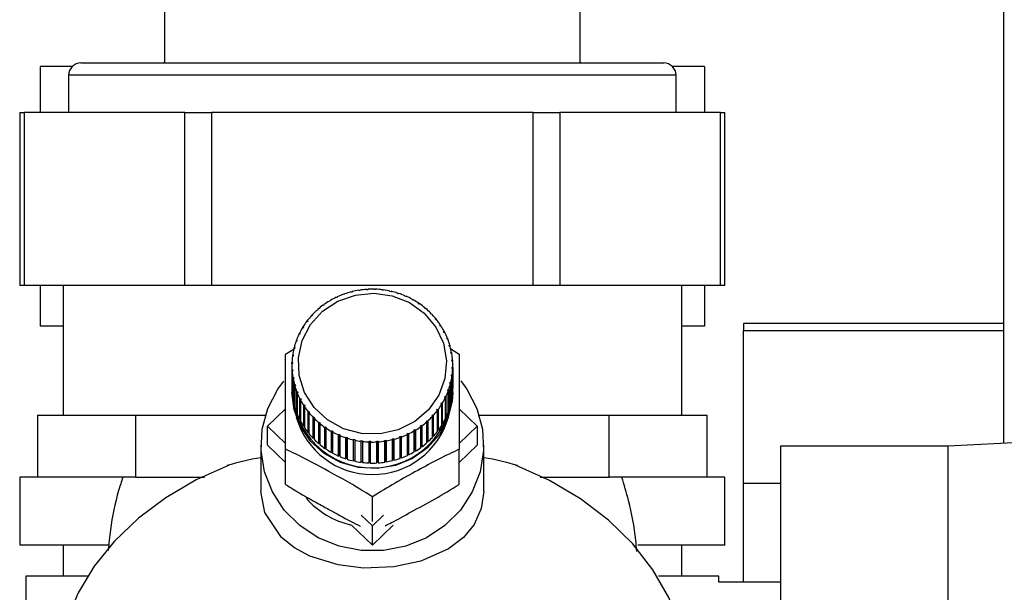
# Model space of a CAD drawing. Units: millimetres. Extents: x 0 to 420, y 0 to 297.
# Drawn here: x 239 to 246, y 156 to 161 of the extents above; entities that cross this region are included whole.
import ezdxf

# ---------------------------------------------------------------- set-up
doc = ezdxf.new("R2010")
doc.units = ezdxf.units.MM
doc.layers.add('1', color=7, linetype='Continuous')
doc.styles.add('SLDTEXTSTYLE1', font='TXT', dxfattribs={"width": 0.605})
doc.dimstyles.new('SLDDIMSTYLE0', dxfattribs={"dimtxt": 3.5, "dimasz": 2.5, "dimexe": 0, "dimexo": 0.0625, "dimgap": 0.875, "dimtad": 1, "dimdec": 0, "dimlfac": 10, "dimrnd": 1e-09, "dimzin": 12, "dimdsep": 46, "dimtxsty": 'SLDTEXTSTYLE1', "dimsah": 1, "dimcen": 0.09, "dimadec": 0, "dimazin": 3, "dimtfac": 1, "dimtdec": 0, "dimtofl": 0, "dimtmove": 0, "dimatfit": 3, "dimfxl": 1, "dimfrac": 2, "dimtolj": 1, "dimtzin": 12, "dimarcsym": 0})

# ---------------------------------------------------------------- blocks, each defined once
blk = doc.blocks.new('_D_1')
at = {"layer": '1'}
for p, q in [((257.2884, 251.4218), (284.2119, 251.4218)), ((283.2119, 251.4218), (283.2119, 143.484)), ((243.3484, 143.484), (284.2119, 143.484))]:
    blk.add_line(p, q, dxfattribs=at)
for points in [[(283.2119, 251.4218), (282.8119, 248.9218), (283.6119, 248.9218)], [(283.2119, 143.484), (283.6119, 145.984), (282.8119, 145.984)]]:
    blk.add_solid(points, dxfattribs=at)
at = {"layer": '1', "insert": (278.7001, 192.1057), "char_height": 3.5, "attachment_point": 1, "rotation": 90, "style": 'SLDTEXTSTYLE1'}
blk.add_mtext('1079', dxfattribs=at)

msp = doc.modelspace()

# ---------------------------------------------------------------- linework, layer by layer
at = {"color": 7, "linetype": 'Continuous', "lineweight": 30}
for p, q in [((239.7084, 161.2218), (239.7084, 160.3718)), ((243.0684, 160.3718), (243.0684, 161.2218)), ((246.4884, 161.2218), (246.4884, 157.2943)), ((239.0334, 160.3718), (243.7434, 160.3718)), ((239.7084, 160.3755), (239.7015, 160.3718)), ((243.0753, 160.3718), (243.0684, 160.3755)), ((238.962, 160.3418), (238.7037, 160.3418)), ((238.7037, 160.3418), (238.7037, 159.9718)), ((238.9334, 160.2718), (238.9334, 159.9718)), ((244.0731, 160.3418), (243.8148, 160.3418)), ((243.8434, 159.9718), (243.8434, 160.2718)), ((244.0731, 160.3418), (244.0731, 159.9718)), ((238.5403, 159.9718), (238.5403, 158.5718)), ((238.5403, 159.9718), (238.5738, 159.9718)), ((238.5738, 159.9718), (238.5738, 158.5718)), ((239.8728, 159.9718), (238.5738, 159.9718)), ((239.8728, 158.5718), (239.8728, 159.9718)), ((239.8728, 159.9718), (240.0894, 159.9718)), ((240.0894, 159.9718), (240.0894, 158.5718)), ((242.6874, 159.9718), (240.0894, 159.9718)), ((242.6874, 158.5718), (242.6874, 159.9718)), ((242.6874, 159.9718), (242.9039, 159.9718)), ((242.9039, 159.9718), (242.9039, 158.5718)), ((244.203, 159.9718), (242.9039, 159.9718)), ((244.203, 158.5718), (244.203, 159.9718)), ((244.203, 159.9718), (244.2365, 159.9718)), ((244.2365, 158.5718), (244.2365, 159.9718)), ((238.5738, 158.5718), (238.5403, 158.5718)), ((239.8728, 158.5718), (238.5738, 158.5718)), ((238.7037, 158.5718), (238.7037, 158.2418)), ((238.8884, 158.5718), (238.8884, 157.5218)), ((240.0894, 158.5718), (239.8728, 158.5718)), ((242.6874, 158.5718), (240.0894, 158.5718)), ((241.2166, 158.5166), (241.2153, 158.5197)), ((241.2263, 158.5191), (241.2166, 158.5166)), ((241.225, 158.5221), (241.2263, 158.5191)), ((241.225, 158.5188), (241.225, 158.5221)), ((241.2784, 158.5298), (241.2776, 158.5329)), ((241.2883, 158.5314), (241.2784, 158.5298)), ((241.2874, 158.5345), (241.2883, 158.5314)), ((241.2874, 158.5312), (241.2874, 158.5345)), ((241.3412, 158.5371), (241.3409, 158.5403)), ((241.3512, 158.5378), (241.3412, 158.5371)), ((241.3509, 158.541), (241.3512, 158.5378)), ((241.3509, 158.5377), (241.3509, 158.541)), ((241.4045, 158.5386), (241.4047, 158.5418)), ((241.4145, 158.5383), (241.4045, 158.5386)), ((241.4047, 158.5418), (241.4047, 158.5386)), ((241.4147, 158.5415), (241.4145, 158.5383)), ((241.4676, 158.5341), (241.4683, 158.5373)), ((241.4775, 158.5329), (241.4676, 158.5341)), ((241.4683, 158.5373), (241.4683, 158.5341)), ((241.4782, 158.5361), (241.4775, 158.5329)), ((241.53, 158.5238), (241.5311, 158.5269)), ((241.5397, 158.5217), (241.53, 158.5238)), ((241.5311, 158.5269), (241.5311, 158.5236)), ((241.5409, 158.5247), (241.5397, 158.5217)), ((242.9039, 158.5718), (242.6874, 158.5718)), ((244.203, 158.5718), (242.9039, 158.5718)), ((243.8884, 157.5218), (243.8884, 158.5718)), ((244.0731, 158.5718), (244.0731, 158.2418)), ((244.2365, 158.5718), (244.203, 158.5718)), ((241.0435, 158.4438), (241.0409, 158.4462)), ((241.052, 158.4488), (241.0435, 158.4438)), ((241.0494, 158.4513), (241.052, 158.4488)), ((241.0494, 158.4472), (241.0494, 158.4513)), ((241.0986, 158.4734), (241.0964, 158.4761)), ((241.1076, 158.4776), (241.0986, 158.4734)), ((241.1054, 158.4803), (241.1076, 158.4776)), ((241.1054, 158.4766), (241.1054, 158.4803)), ((241.1565, 158.4978), (241.1548, 158.5007)), ((241.1659, 158.5011), (241.1565, 158.4978)), ((241.1641, 158.504), (241.1659, 158.5011)), ((241.1641, 158.5005), (241.1641, 158.504)), ((241.591, 158.5077), (241.5926, 158.5107)), ((241.6005, 158.5047), (241.591, 158.5077)), ((241.5926, 158.5107), (241.5926, 158.5072)), ((241.6021, 158.5076), (241.6005, 158.5047)), ((241.65, 158.4861), (241.6521, 158.4888)), ((241.6591, 158.4821), (241.65, 158.4861)), ((241.6521, 158.4888), (241.6521, 158.4852)), ((241.6612, 158.4849), (241.6591, 158.4821)), ((241.7066, 158.459), (241.709, 158.4615)), ((241.709, 158.4615), (241.709, 158.4576)), ((241.7177, 158.4568), (241.7152, 158.4542)), ((240.9438, 158.3698), (240.9404, 158.3717)), ((240.9511, 158.3763), (240.9438, 158.3698)), ((240.9477, 158.3782), (240.9511, 158.3763)), ((240.9477, 158.3733), (240.9477, 158.3782)), ((240.9918, 158.4091), (240.9887, 158.4113)), ((240.9997, 158.4149), (240.9918, 158.4091)), ((240.9967, 158.4171), (240.9997, 158.4149)), ((240.9967, 158.4127), (240.9967, 158.4171)), ((241.76, 158.4267), (241.7629, 158.429)), ((241.7682, 158.4212), (241.76, 158.4267)), ((241.7629, 158.429), (241.7629, 158.4248)), ((241.7711, 158.4235), (241.7682, 158.4212)), ((241.8099, 158.3897), (241.8132, 158.3917)), ((241.8174, 158.3834), (241.8099, 158.3897)), ((241.8132, 158.3917), (241.8132, 158.3869)), ((241.8207, 158.3854), (241.8174, 158.3834)), ((240.8612, 158.2788), (240.8571, 158.28)), ((240.867, 158.2865), (240.8612, 158.2788)), ((240.863, 158.2877), (240.867, 158.2865)), ((240.863, 158.2811), (240.863, 158.2877)), ((240.9002, 158.3262), (240.8964, 158.3278)), ((240.9067, 158.3334), (240.9002, 158.3262)), ((240.903, 158.335), (240.9067, 158.3334)), ((240.903, 158.3293), (240.903, 158.335)), ((241.8557, 158.3481), (241.8594, 158.3498)), ((241.8626, 158.3412), (241.8557, 158.3481)), ((241.8594, 158.3498), (241.8594, 158.3445)), ((241.8662, 158.3429), (241.8626, 158.3412)), ((241.8971, 158.3025), (241.901, 158.3039)), ((241.9031, 158.295), (241.8971, 158.3025)), ((241.901, 158.3039), (241.901, 158.2976)), ((241.9071, 158.2963), (241.9031, 158.295)), ((238.8884, 158.2418), (238.7037, 158.2418)), ((240.8273, 158.2279), (240.823, 158.2288)), ((240.828, 158.237), (240.8323, 158.2362)), ((240.828, 158.2291), (240.828, 158.237)), ((241.9335, 158.2533), (241.9377, 158.2543)), ((241.9388, 158.2452), (241.9335, 158.2533)), ((241.9377, 158.2543), (241.9377, 158.2468)), ((241.943, 158.2462), (241.9388, 158.2452)), ((241.9647, 158.2009), (241.9691, 158.2015)), ((241.9691, 158.1924), (241.9647, 158.2009)), ((241.9691, 158.2015), (241.9691, 158.1924)), ((244.0731, 158.2418), (243.8884, 158.2418)), ((246.4884, 158.2634), (244.3884, 158.2634)), ((244.3884, 158.2634), (244.3884, 158.2072)), ((244.3884, 156.9731), (244.3884, 158.2072)), ((240.776, 158.118), (240.7713, 158.118)), ((240.7745, 158.127), (240.7792, 158.127)), ((240.7745, 158.118), (240.7745, 158.127)), ((240.7792, 158.127), (240.776, 158.118)), ((240.7988, 158.1742), (240.7943, 158.1746)), ((240.7984, 158.1833), (240.8029, 158.1828)), ((240.7984, 158.1742), (240.7984, 158.1833)), ((240.8029, 158.1828), (240.7988, 158.1742)), ((241.9736, 158.1929), (241.9691, 158.1924)), ((241.9903, 158.1459), (241.9949, 158.146)), ((241.9938, 158.137), (241.9903, 158.1459)), ((241.9985, 158.1371), (241.9938, 158.137)), ((241.9949, 158.146), (241.9949, 158.137)), ((240.6869, 158.0172), (240.7565, 158.0599)), ((240.7591, 158.06), (240.7543, 158.0595)), ((240.7565, 158.0688), (240.7614, 158.0693)), ((240.7565, 158.0598), (240.7565, 158.0688)), ((240.7614, 158.0693), (240.7591, 158.06)), ((242.0101, 158.0887), (242.0149, 158.0884)), ((242.0127, 158.0795), (242.0101, 158.0887)), ((242.0175, 158.0792), (242.0127, 158.0795)), ((242.0149, 158.0884), (242.0149, 158.0794)), ((242.0149, 158.0646), (242.0899, 158.0172)), ((240.7483, 158.0007), (240.7433, 157.9998)), ((240.7446, 158.0092), (240.7496, 158.0101)), ((240.7446, 158), (240.7446, 158.0092)), ((240.7496, 158.0101), (240.7483, 158.0007)), ((242.024, 158.03), (242.0289, 158.0292)), ((242.0256, 158.0206), (242.024, 158.03)), ((242.0305, 158.0198), (242.0256, 158.0206)), ((242.0289, 158.0292), (242.0289, 158.0201)), ((242.0317, 157.9702), (242.0367, 157.969)), ((242.0323, 157.9607), (242.0317, 157.9702)), ((242.0373, 157.9595), (242.0323, 157.9607)), ((242.0367, 157.969), (242.0367, 157.9596)), ((240.7384, 157.9238), (240.7384, 157.7538)), ((240.7436, 157.9407), (240.7386, 157.9393)), ((240.7389, 157.9488), (240.7439, 157.9502)), ((240.7389, 157.9394), (240.7389, 157.9488)), ((240.7395, 157.8881), (240.7444, 157.89)), ((240.7395, 157.7182), (240.7395, 157.8881)), ((240.7451, 157.8805), (240.7401, 157.8786)), ((240.7401, 157.8786), (240.7401, 157.7087)), ((240.7439, 157.9502), (240.7436, 157.9407)), ((240.7444, 157.89), (240.7451, 157.8805)), ((240.7444, 157.8802), (240.7444, 157.89)), ((242.0329, 157.9005), (242.0332, 157.91)), ((242.0379, 157.8988), (242.0329, 157.9005)), ((242.0332, 157.91), (242.0382, 157.9083)), ((242.0332, 157.9004), (242.0332, 157.91)), ((242.0379, 157.7289), (242.0379, 157.8988)), ((242.0382, 157.9083), (242.0382, 157.7384)), ((242.0384, 157.7538), (242.0384, 157.9238)), ((240.7463, 157.8278), (240.7512, 157.8301)), ((240.7463, 157.6578), (240.7463, 157.8278)), ((240.7528, 157.8207), (240.7479, 157.8184)), ((240.7479, 157.8184), (240.7479, 157.6485)), ((240.7512, 157.8301), (240.7528, 157.8207)), ((240.7512, 157.82), (240.7512, 157.8301)), ((242.0272, 157.8406), (242.0285, 157.85)), ((242.0322, 157.8384), (242.0272, 157.8406)), ((242.0285, 157.85), (242.0335, 157.8478)), ((242.0285, 157.84), (242.0285, 157.85)), ((242.0322, 157.6684), (242.0322, 157.8384)), ((242.0335, 157.8478), (242.0335, 157.6779)), ((240.7384, 157.7229), (240.7384, 157.7075)), ((240.7401, 157.7182), (240.7395, 157.7182)), ((240.7593, 157.7684), (240.7641, 157.7712)), ((240.7593, 157.5984), (240.7593, 157.7684)), ((240.7667, 157.762), (240.7619, 157.7592)), ((240.7619, 157.7592), (240.7619, 157.5893)), ((240.7641, 157.7712), (240.7667, 157.762)), ((240.7641, 157.7605), (240.7641, 157.7712)), ((241.9976, 157.7237), (242.0008, 157.7327)), ((242.0023, 157.7206), (241.9976, 157.7237)), ((242.0008, 157.7327), (242.0055, 157.7296)), ((242.0008, 157.7216), (242.0008, 157.7327)), ((242.0023, 157.5506), (242.0023, 157.7206)), ((242.0055, 157.7296), (242.0055, 157.5596)), ((242.0154, 157.7814), (242.0177, 157.7907)), ((242.0203, 157.7788), (242.0154, 157.7814)), ((242.0177, 157.7907), (242.0225, 157.7881)), ((242.0177, 157.7802), (242.0177, 157.7907)), ((242.0203, 157.6088), (242.0203, 157.7788)), ((242.0225, 157.7881), (242.0225, 157.6181)), ((242.0382, 157.7384), (242.0379, 157.7384)), ((242.0384, 157.7075), (242.0384, 157.7229)), ((240.7479, 157.6581), (240.7463, 157.6578)), ((240.7783, 157.7105), (240.783, 157.7137)), ((240.7783, 157.5405), (240.7783, 157.7105)), ((240.7865, 157.7048), (240.7818, 157.7016)), ((240.7818, 157.7016), (240.7818, 157.5316)), ((240.783, 157.7137), (240.7865, 157.7048)), ((240.783, 157.7024), (240.783, 157.7137)), ((240.8032, 157.6547), (240.8077, 157.6583)), ((240.8032, 157.4847), (240.8032, 157.6547)), ((240.8077, 157.6583), (240.8121, 157.6498)), ((240.8077, 157.6462), (240.8077, 157.6583)), ((240.8121, 157.6498), (240.8077, 157.6461)), ((240.8077, 157.6461), (240.8077, 157.4762)), ((241.9738, 157.6678), (241.978, 157.6765)), ((241.9784, 157.6643), (241.9738, 157.6678)), ((241.978, 157.6765), (241.9825, 157.673)), ((241.978, 157.6647), (241.978, 157.6765)), ((241.9784, 157.4944), (241.9784, 157.6643)), ((241.9825, 157.673), (241.9825, 157.503)), ((242.0335, 157.6779), (242.0322, 157.678)), ((240.5399, 157.4342), (240.6869, 157.5741)), ((240.7619, 157.5991), (240.7593, 157.5984)), ((240.8338, 157.6014), (240.838, 157.6054)), ((240.8338, 157.4314), (240.8338, 157.6014)), ((240.838, 157.6054), (240.8433, 157.5974)), ((240.838, 157.4339), (240.838, 157.6054)), ((240.8433, 157.5974), (240.8391, 157.5933)), ((240.8391, 157.5933), (240.8391, 157.4234)), ((241.9098, 157.5642), (241.9156, 157.5719)), ((241.9138, 157.5599), (241.9098, 157.5642)), ((241.9138, 157.3899), (241.9138, 157.5599)), ((241.9156, 157.5719), (241.9196, 157.5676)), ((241.9156, 157.4004), (241.9156, 157.5719)), ((241.9196, 157.5676), (241.9196, 157.3976)), ((241.9488, 157.6106), (241.9445, 157.6145)), ((241.9488, 157.4406), (241.9488, 157.6106)), ((241.9495, 157.6227), (241.9538, 157.6188)), ((241.9495, 157.4512), (241.9495, 157.6227)), ((241.9538, 157.6188), (241.9538, 157.4489)), ((242.0055, 157.5596), (242.0023, 157.5607)), ((242.0225, 157.6181), (242.0203, 157.6186)), ((242.0899, 157.5741), (242.2369, 157.4342)), ((238.6824, 157.5218), (238.6824, 157.0218)), ((238.6824, 157.5218), (239.0787, 157.5218)), ((239.0787, 157.5218), (239.475, 157.5218)), ((239.475, 157.5218), (239.475, 157.0218)), ((239.475, 157.5218), (240.4317, 157.5218)), ((240.4317, 157.5218), (240.5251, 157.5218)), ((240.7818, 157.5418), (240.7783, 157.5405)), ((240.8077, 157.4868), (240.8032, 157.4847)), ((240.8697, 157.5513), (240.8736, 157.5557)), ((240.8697, 157.3813), (240.8697, 157.5513)), ((240.8736, 157.5557), (240.8797, 157.5481)), ((240.8736, 157.3842), (240.8736, 157.5557)), ((240.8797, 157.5481), (240.8758, 157.5437)), ((240.8758, 157.5437), (240.8758, 157.3738)), ((240.9106, 157.5047), (240.9142, 157.5095)), ((240.9106, 157.3347), (240.9106, 157.5047)), ((240.9142, 157.5095), (240.921, 157.5025)), ((240.9142, 157.338), (240.9142, 157.5095)), ((240.921, 157.5025), (240.9174, 157.4978)), ((240.9174, 157.4978), (240.9174, 157.3278)), ((241.8257, 157.4744), (241.833, 157.4809)), ((241.833, 157.4809), (241.8364, 157.4759)), ((241.833, 157.3094), (241.833, 157.4809)), ((241.87, 157.5173), (241.8766, 157.5245)), ((241.8738, 157.5126), (241.87, 157.5173)), ((241.8738, 157.3427), (241.8738, 157.5126)), ((241.8766, 157.5245), (241.8804, 157.5198)), ((241.8766, 157.353), (241.8766, 157.5245)), ((241.8804, 157.5198), (241.8804, 157.3498)), ((241.9825, 157.503), (241.9784, 157.5048)), ((242.2516, 157.5218), (242.3451, 157.5218)), ((242.3451, 157.5218), (243.3018, 157.5218)), ((243.3018, 157.0218), (243.3018, 157.5218)), ((243.3018, 157.5218), (243.6981, 157.5218)), ((243.6981, 157.5218), (244.0944, 157.5218)), ((244.0944, 157.0218), (244.0944, 157.5218)), ((240.6869, 157.2944), (240.5399, 157.4342)), ((240.5399, 157.2797), (240.5399, 157.4342)), ((240.838, 157.4339), (240.8338, 157.4314)), ((240.8391, 157.4323), (240.838, 157.4339)), ((240.9561, 157.4622), (240.9594, 157.4673)), ((240.9561, 157.2922), (240.9561, 157.4622)), ((240.9594, 157.4673), (240.9669, 157.461)), ((240.9594, 157.2958), (240.9594, 157.4673)), ((240.9669, 157.461), (240.9636, 157.4559)), ((240.9636, 157.4559), (240.9636, 157.2859)), ((241.0057, 157.4241), (241.0086, 157.4295)), ((241.0057, 157.2541), (241.0057, 157.4241)), ((241.0086, 157.4295), (241.0168, 157.4239)), ((241.0086, 157.258), (241.0086, 157.4295)), ((241.0168, 157.4239), (241.0139, 157.4186)), ((241.0139, 157.4186), (241.0139, 157.2486)), ((241.7247, 157.4019), (241.7332, 157.4069)), ((241.7274, 157.3963), (241.7247, 157.4019)), ((241.7332, 157.4069), (241.7359, 157.4014)), ((241.7332, 157.2354), (241.7332, 157.4069)), ((241.7359, 157.4014), (241.7359, 157.2314)), ((241.7771, 157.4358), (241.785, 157.4416)), ((241.7801, 157.4305), (241.7771, 157.4358)), ((241.7801, 157.2605), (241.7801, 157.4305)), ((241.785, 157.4416), (241.788, 157.4363)), ((241.785, 157.2701), (241.785, 157.4416)), ((241.788, 157.4363), (241.788, 157.2663)), ((241.8291, 157.4694), (241.8257, 157.4744)), ((241.8291, 157.2994), (241.8291, 157.4694)), ((241.8364, 157.4759), (241.8364, 157.3059)), ((241.9156, 157.4004), (241.9138, 157.398)), ((241.9196, 157.3976), (241.9156, 157.4004)), ((241.9495, 157.4512), (241.9488, 157.4501)), ((241.9538, 157.4489), (241.9495, 157.4512)), ((242.2369, 157.4342), (242.0899, 157.2944)), ((242.2369, 157.4342), (242.2369, 157.2797)), ((240.8736, 157.3842), (240.8697, 157.3813)), ((240.8758, 157.3815), (240.8736, 157.3842)), ((240.9142, 157.338), (240.9106, 157.3347)), ((240.9174, 157.3347), (240.9142, 157.338)), ((241.0591, 157.3908), (241.0616, 157.3965)), ((241.0591, 157.2209), (241.0591, 157.3908)), ((241.0616, 157.225), (241.0616, 157.3965)), ((241.0702, 157.3917), (241.0677, 157.3861)), ((241.0677, 157.3861), (241.0677, 157.2161)), ((241.1156, 157.3627), (241.1176, 157.3685)), ((241.1156, 157.1927), (241.1156, 157.3627)), ((241.1176, 157.3685), (241.1267, 157.3646)), ((241.1176, 157.1971), (241.1176, 157.3685)), ((241.1267, 157.3646), (241.1247, 157.3588)), ((241.1247, 157.3588), (241.1247, 157.1888)), ((241.1747, 157.34), (241.1763, 157.346)), ((241.1747, 157.17), (241.1747, 157.34)), ((241.1763, 157.346), (241.1858, 157.3429)), ((241.1763, 157.1745), (241.1763, 157.346)), ((241.1858, 157.3429), (241.1842, 157.3369)), ((241.1842, 157.3369), (241.1842, 157.1669)), ((241.2359, 157.3229), (241.2371, 157.329)), ((241.2359, 157.1529), (241.2359, 157.3229)), ((241.2371, 157.329), (241.2468, 157.3269)), ((241.2371, 157.1575), (241.2371, 157.329)), ((241.2468, 157.3269), (241.2457, 157.3207)), ((241.2457, 157.3207), (241.2457, 157.1507)), ((241.4885, 157.3193), (241.4984, 157.3209)), ((241.4984, 157.3209), (241.4992, 157.3147)), ((241.4984, 157.1494), (241.4984, 157.3209)), ((241.5505, 157.3316), (241.5602, 157.334)), ((241.5518, 157.3255), (241.5505, 157.3316)), ((241.5518, 157.1555), (241.5518, 157.3255)), ((241.5602, 157.334), (241.5614, 157.3279)), ((241.5602, 157.1625), (241.5602, 157.334)), ((241.5614, 157.3279), (241.5614, 157.158)), ((241.6109, 157.3495), (241.6203, 157.3529)), ((241.6127, 157.3436), (241.6109, 157.3495)), ((241.6127, 157.1736), (241.6127, 157.3436)), ((241.6203, 157.3529), (241.622, 157.3469)), ((241.6203, 157.1814), (241.6203, 157.3529)), ((241.622, 157.3469), (241.622, 157.177)), ((241.6692, 157.3731), (241.6781, 157.3773)), ((241.6714, 157.3673), (241.6692, 157.3731)), ((241.6714, 157.1973), (241.6714, 157.3673)), ((241.6781, 157.3773), (241.6804, 157.3715)), ((241.6781, 157.2058), (241.6781, 157.3773)), ((241.6804, 157.3715), (241.6804, 157.2015)), ((241.7274, 157.2264), (241.7274, 157.3963)), ((241.8766, 157.353), (241.8738, 157.3499)), ((241.8804, 157.3498), (241.8766, 157.353)), ((247.3384, 157.3368), (246.0384, 157.2718)), ((240.4884, 157.2797), (240.4884, 156.9069)), ((240.6869, 157.1399), (240.5399, 157.2797)), ((240.6869, 156.9624), (240.6869, 157.2468)), ((240.9594, 157.2958), (240.9561, 157.2922)), ((240.9636, 157.2922), (240.9594, 157.2958)), ((241.0086, 157.258), (241.0057, 157.2541)), ((241.0139, 157.2544), (241.0086, 157.258)), ((241.2986, 157.3115), (241.2992, 157.3178)), ((241.2986, 157.1416), (241.2986, 157.3115)), ((241.2992, 157.3178), (241.3092, 157.3165)), ((241.2992, 157.1463), (241.2992, 157.3178)), ((241.3092, 157.3165), (241.3085, 157.3103)), ((241.3085, 157.3103), (241.3085, 157.1403)), ((241.3621, 157.3061), (241.3623, 157.3124)), ((241.3621, 157.1362), (241.3621, 157.3061)), ((241.3623, 157.3124), (241.3723, 157.3121)), ((241.3623, 157.1409), (241.3623, 157.3124)), ((241.3723, 157.3121), (241.3721, 157.3058)), ((241.3721, 157.3058), (241.3721, 157.1358)), ((241.4256, 157.3129), (241.4356, 157.3135)), ((241.4259, 157.3066), (241.4256, 157.3129)), ((241.4259, 157.1367), (241.4259, 157.3066)), ((241.4356, 157.3135), (241.4359, 157.3073)), ((241.4356, 157.142), (241.4356, 157.3135)), ((241.4359, 157.3073), (241.4359, 157.1373)), ((241.4893, 157.3131), (241.4885, 157.3193)), ((241.4893, 157.1432), (241.4893, 157.3131)), ((241.4992, 157.3147), (241.4992, 157.1447)), ((241.785, 157.2701), (241.7801, 157.2665)), ((241.788, 157.2663), (241.785, 157.2701)), ((241.833, 157.3094), (241.8291, 157.3059)), ((241.8364, 157.3059), (241.833, 157.3094)), ((242.2369, 157.2797), (242.0899, 157.1399)), ((242.0899, 156.9624), (242.0899, 157.2468)), ((242.2884, 156.9069), (242.2884, 157.2797)), ((246.0384, 157.2718), (244.6884, 157.2718)), ((244.6884, 157.2718), (244.6884, 152.2718)), ((246.0384, 157.2718), (246.0384, 152.2718)), ((241.0616, 157.225), (241.0591, 157.2209)), ((241.0677, 157.2216), (241.0616, 157.225)), ((241.1176, 157.1971), (241.1156, 157.1927)), ((241.1247, 157.194), (241.1176, 157.1971)), ((241.1763, 157.1745), (241.1747, 157.17)), ((241.1842, 157.172), (241.1763, 157.1745)), ((241.5602, 157.1625), (241.5518, 157.1604)), ((241.5614, 157.158), (241.5602, 157.1625)), ((241.6203, 157.1814), (241.6127, 157.1787)), ((241.622, 157.177), (241.6203, 157.1814)), ((241.6781, 157.2058), (241.6714, 157.2026)), ((241.6804, 157.2015), (241.6781, 157.2058)), ((241.7332, 157.2354), (241.7274, 157.232)), ((241.7359, 157.2314), (241.7332, 157.2354)), ((241.2371, 157.1575), (241.2359, 157.1529)), ((241.2457, 157.1556), (241.2371, 157.1575)), ((241.2992, 157.1463), (241.2986, 157.1416)), ((241.3085, 157.1451), (241.2992, 157.1463)), ((241.3623, 157.1409), (241.3621, 157.1362)), ((241.3721, 157.1406), (241.3623, 157.1409)), ((241.4356, 157.142), (241.4259, 157.1414)), ((241.4359, 157.1373), (241.4356, 157.142)), ((241.4984, 157.1494), (241.4893, 157.148)), ((241.4992, 157.1447), (241.4984, 157.1494)), ((238.5384, 157.0218), (238.5384, 156.4718)), ((238.6824, 157.0218), (238.5384, 157.0218)), ((239.475, 157.0218), (238.6824, 157.0218)), ((239.475, 157.0218), (240.0328, 157.0218)), ((242.7439, 157.0218), (243.3018, 157.0218)), ((244.0944, 157.0218), (243.3018, 157.0218)), ((244.2384, 157.0218), (244.0944, 157.0218)), ((244.2384, 156.4718), (244.2384, 157.0218)), ((244.3884, 156.1718), (244.3884, 156.9731)), ((244.3884, 156.9731), (244.6884, 156.9731)), ((241.3884, 156.6639), (241.3884, 156.8617)), ((241.3884, 156.6272), (241.2972, 156.7139)), ((241.4795, 156.7139), (241.3884, 156.6272)), ((241.3884, 156.4727), (241.2191, 156.6338)), ((241.5577, 156.6338), (241.3884, 156.4727)), ((241.3884, 156.4727), (241.3884, 156.6272)), ((239.2548, 156.4718), (238.5384, 156.4718)), ((238.8884, 156.4718), (238.8884, 156.2218)), ((244.2384, 156.4718), (243.5332, 156.4718)), ((243.8884, 156.2218), (243.8884, 156.4718)), ((238.5884, 156.2218), (238.5884, 155.7218)), ((239.0877, 156.2218), (238.5884, 156.2218)), ((244.1884, 156.2218), (243.7, 156.2218)), ((244.1884, 156.1718), (244.1884, 156.2218)), ((244.6884, 156.1718), (244.1884, 156.1718))]:
    msp.add_line(p, q, dxfattribs=at)
at = {"color": 1, "linetype": 'Continuous', "lineweight": 30}
for p, q in [((243.8434, 160.2718), (238.9334, 160.2718)), ((244.3884, 158.2072), (246.4884, 158.2072))]:
    msp.add_line(p, q, dxfattribs=at)
at = {"color": 7, "linetype": 'Continuous', "lineweight": 30, "flags": 128}
for points in [[(241.6884, 158.4334), (241.8082, 158.347), (241.9016, 158.2349), (241.9628, 158.1042), (241.9879, 157.9631), (241.9753, 157.8206), (241.9258, 157.6855), (241.8426, 157.5664), (241.7308, 157.4707), (241.5975, 157.4044), (241.4511, 157.3717), (241.3007, 157.3747), (241.1559, 157.4132), (241.0256, 157.4847), (240.9182, 157.5848), (240.8403, 157.7072), (240.7968, 157.8441), (240.7905, 157.987), (240.8218, 158.1269), (240.8886, 158.255), (240.9869, 158.3633), (241.1104, 158.4449), (241.2514, 158.4948), (241.401, 158.5098), (241.5497, 158.4889), (241.6884, 158.4334)], [(242.1024, 157.8009), (242.1522, 157.7325), (242.2324, 157.577), (242.278, 157.4093), (242.2872, 157.2364), (242.2597, 157.0652), (242.1964, 156.9028), (242.1001, 156.7558), (241.9746, 156.6303), (241.8252, 156.5313), (241.6578, 156.463), (241.4794, 156.4282), (241.2973, 156.4282), (241.119, 156.463), (240.9516, 156.5313), (240.8022, 156.6303), (240.6767, 156.7558), (240.5804, 156.9028), (240.5171, 157.0652), (240.4895, 157.2364), (240.4988, 157.4093), (240.5444, 157.577), (240.6246, 157.7325), (240.6731, 157.7993)], [(242.0384, 157.7075), (242.034, 157.6357), (241.9992, 157.4961), (241.9315, 157.3678), (241.8344, 157.2578), (241.7134, 157.1721), (241.5748, 157.1153), (241.4262, 157.0903), (241.2755, 157.0987), (241.1309, 157.1399), (241.0002, 157.2116), (240.8905, 157.3101), (240.8075, 157.43), (240.7559, 157.5649), (240.7384, 157.7075), (240.7384, 157.7075)], [(240.2312, 157.1197), (239.9644, 156.9995), (239.7185, 156.8553), (239.4973, 156.6894), (239.3039, 156.5042), (239.1412, 156.3024), (239.0117, 156.087), (238.9173, 155.8611), (238.8592, 155.6281), (238.8384, 155.3915), (238.8384, 155.3789)], [(243.9384, 155.3789), (243.9256, 155.5746), (243.874, 155.8153), (243.7837, 156.0491), (243.656, 156.2726), (243.4929, 156.4821), (243.2971, 156.6744), (243.0715, 156.8465), (242.8197, 156.9957), (242.5455, 157.1197)], [(242.2884, 156.9069), (242.2688, 156.7679), (242.2103, 156.6392), (242.1244, 156.5346), (242.0049, 156.4422), (241.7799, 156.3415), (241.561, 156.2951), (241.318, 156.2863), (241.1131, 156.3118), (240.8836, 156.3836), (240.7581, 156.451), (240.654, 156.533), (240.5189, 156.7349), (240.4884, 156.9069), (240.4884, 156.9069)]]:
    msp.add_lwpolyline(points, dxfattribs=at)
at = {"color": 7, "linetype": 'Continuous', "lineweight": 30}
for centre, radius, start, end in [((239.0334, 160.2718), 0.1, 90, 180), ((243.7434, 160.2718), 0.1, 0, 90), ((241.3866, 157.8675), 0.6743, 104.71604, 109.26814), ((241.3878, 157.8629), 0.6791, 99.34223, 103.87295), ((241.3883, 157.8598), 0.6821, 93.98537, 98.50245), ((241.3884, 157.8586), 0.6834, 88.63584, 93.1474), ((241.3884, 157.8592), 0.6828, 83.28381, 87.79814), ((241.3887, 157.8617), 0.6803, 77.91952, 82.44481), ((241.3897, 157.8658), 0.6761, 72.53354, 77.0777), ((241.377, 157.8875), 0.652, 121.02666, 125.68203), ((241.3813, 157.8802), 0.6605, 115.55037, 120.16578), ((241.3845, 157.8734), 0.668, 110.11595, 114.69657), ((241.3915, 157.8713), 0.6702, 67.11708, 71.68746), ((241.3943, 157.8779), 0.6631, 61.66224, 66.26541), ((241.3983, 157.8851), 0.6549, 56.16227, 60.80382), ((241.3654, 157.9019), 0.6335, 132.12742, 136.87276), ((241.3716, 157.8949), 0.6429, 126.55086, 131.25005), ((241.4033, 157.8925), 0.646, 50.61193, 55.29618), ((241.4092, 157.8996), 0.6367, 45.00765, 49.73745), ((241.3516, 157.9134), 0.6155, 143.44604, 148.28366), ((241.3586, 157.9081), 0.6243, 137.75896, 142.55106), ((241.4159, 157.9061), 0.6273, 39.34785, 44.12441), ((241.4229, 157.9118), 0.6184, 33.63307, 38.45577), ((241.3447, 157.9176), 0.6075, 149.18703, 154.06705), ((241.4298, 157.9163), 0.6101, 27.86608, 32.73243), ((241.3332, 157.9225), 0.595, 160.81296, 165.76111), ((241.3385, 157.9206), 0.6006, 154.97803, 159.89547), ((241.4363, 157.9197), 0.6027, 22.0519, 26.95753), ((241.4419, 157.9219), 0.5967, 16.19768, 21.13643), ((241.3293, 157.9234), 0.5909, 166.6837, 171.65441), ((241.4463, 157.9232), 0.5921, 10.31245, 15.27662), ((241.327, 157.9238), 0.5886, 172.58043, 177.56443), ((241.4492, 157.9237), 0.5892, 4.40672, 9.38737), ((241.4504, 157.9238), 0.588, 358.49205, 3.47942), ((241.3264, 157.9238), 0.588, 178.49205, 183.47942), ((241.3276, 157.9239), 0.5892, 184.40672, 189.38737), ((241.4498, 157.9238), 0.5886, 352.58043, 357.56443), ((241.3305, 157.9244), 0.5921, 190.31245, 195.27662), ((241.4475, 157.9242), 0.5909, 346.6837, 351.65441), ((241.3264, 157.7538), 0.588, 180.00012, 183.47934), ((241.3882, 157.7454), 0.6497, 180.61898, 0.22133), ((241.3349, 157.9257), 0.5967, 196.19768, 201.13643), ((241.4383, 157.927), 0.6006, 334.97803, 339.89547), ((241.4435, 157.9251), 0.595, 340.81296, 345.76111), ((241.4498, 157.7539), 0.5886, 352.58043, 357.56443), ((241.4504, 157.7538), 0.5879, 358.49195, 359.99999), ((241.3276, 157.7539), 0.5892, 184.40672, 189.38737), ((241.3305, 157.7544), 0.5921, 190.31245, 195.27662), ((241.3405, 157.9279), 0.6027, 202.0519, 206.95753), ((241.347, 157.9313), 0.6101, 207.86608, 212.73243), ((241.432, 157.93), 0.6075, 329.18703, 334.06705), ((241.4475, 157.7542), 0.5909, 346.6837, 351.65441), ((241.3349, 157.7557), 0.5967, 196.19768, 201.13643), ((241.3539, 157.9358), 0.6184, 213.63307, 218.45577), ((241.4182, 157.9395), 0.6243, 317.75896, 322.55106), ((241.4252, 157.9342), 0.6155, 323.44604, 328.28366), ((241.4435, 157.7552), 0.595, 340.81296, 345.76111), ((241.3405, 157.7579), 0.6027, 202.0519, 206.95753), ((241.3609, 157.9415), 0.6273, 219.34785, 224.12441), ((241.3675, 157.948), 0.6367, 225.00765, 229.73745), ((241.4114, 157.9457), 0.6335, 312.12742, 316.87276), ((241.432, 157.7601), 0.6075, 329.18703, 334.06705), ((241.4383, 157.7571), 0.6006, 334.97803, 339.89547), ((241.347, 157.7613), 0.6101, 207.86608, 212.73243), ((241.3539, 157.7659), 0.6184, 213.63307, 218.45577), ((241.3735, 157.9551), 0.646, 230.61193, 235.29618), ((241.3785, 157.9625), 0.6549, 236.16227, 240.80382), ((241.3998, 157.9601), 0.652, 301.02666, 305.68203), ((241.4052, 157.9527), 0.6429, 306.55086, 311.25005), ((241.4252, 157.7642), 0.6155, 323.44604, 328.28366), ((241.3609, 157.7715), 0.6273, 219.34785, 224.12441), ((241.3675, 157.778), 0.6367, 225.00765, 229.73745), ((241.3825, 157.9697), 0.6631, 241.66224, 246.26541), ((241.3853, 157.9763), 0.6702, 247.11708, 251.68746), ((241.3871, 157.9818), 0.6761, 252.53354, 257.0777), ((241.388, 157.9859), 0.6803, 257.91952, 262.44481), ((241.389, 157.9847), 0.6791, 279.34223, 283.87295), ((241.3902, 157.9801), 0.6743, 284.71604, 289.26814), ((241.3923, 157.9742), 0.668, 290.11595, 294.69657), ((241.3955, 157.9674), 0.6605, 295.55037, 300.16578), ((241.4114, 157.7758), 0.6335, 312.12742, 316.87276), ((241.4182, 157.7695), 0.6243, 317.75896, 322.55106), ((241.3735, 157.7852), 0.646, 230.61193, 235.29618), ((241.3785, 157.7926), 0.6549, 236.16227, 240.80382), ((241.3884, 157.9884), 0.6828, 263.28381, 267.79814), ((241.3884, 157.989), 0.6834, 268.63584, 273.1474), ((241.3885, 157.9878), 0.6821, 273.98537, 278.50245), ((241.3998, 157.7901), 0.652, 301.02666, 305.68203), ((241.4052, 157.7828), 0.6429, 306.55086, 311.25005), ((241.3825, 157.7997), 0.6631, 241.66224, 246.26541), ((241.3853, 157.8063), 0.6702, 247.11708, 251.68746), ((241.3871, 157.8118), 0.6761, 252.53354, 257.0777), ((241.3902, 157.8101), 0.6743, 284.71604, 289.26814), ((241.3923, 157.8042), 0.668, 290.11595, 294.69657), ((241.3955, 157.7974), 0.6605, 295.55037, 300.16578), ((241.388, 157.816), 0.6803, 257.91952, 262.44481), ((241.3884, 157.8184), 0.6828, 263.28381, 267.79814), ((241.3884, 157.819), 0.6834, 268.63584, 273.1474), ((241.3885, 157.8178), 0.6821, 273.98537, 278.50245), ((241.389, 157.8148), 0.6791, 279.34223, 283.87295), ((241.3797, 157.3219), 0.7066, 221.77898, 256.85795)]:
    msp.add_arc(centre, radius, start, end, dxfattribs=at)
at = {"color": 1, "linetype": 'Continuous', "lineweight": 30}
msp.add_arc((241.3884, 157.6813), 0.639, 195.9395, 344.0605, dxfattribs=at)
at = {"color": 7, "linetype": 'Continuous', "lineweight": 30}
for major_axis, start_param, end_param in [((-1.222, 3.3464), 6.144892, 6.261465), ((1.222, 3.3464), 0.021721, 0.138293)]:
    msp.add_ellipse((241.3884, 153.7512), major_axis=major_axis, ratio=0.668819, start_param=start_param, end_param=end_param, dxfattribs=at)
for points in [[(241.7152, 158.4542), (241.7138, 158.455), (241.7109, 158.4566), (241.708, 158.4582), (241.7066, 158.459)], [(240.8323, 158.2362), (240.8315, 158.2348), (240.8298, 158.2321), (240.8281, 158.2293), (240.8273, 158.2279)], [(241.9445, 157.6145), (241.9453, 157.6159), (241.947, 157.6186), (241.9486, 157.6214), (241.9495, 157.6227)], [(241.0616, 157.3965), (241.063, 157.3957), (241.0659, 157.3941), (241.0688, 157.3925), (241.0702, 157.3917)]]:
    msp.add_open_spline(points, degree=3, dxfattribs=at)
for points, knots in [([(240.6869, 157.2468), (240.6869, 157.3107), (240.6869, 157.4402), (240.6869, 157.632), (240.6869, 157.8307), (240.6869, 157.9547), (240.6869, 158.0172)], [0, 0, 0, 0, 0.235328, 0.476818, 0.736465, 1, 1, 1, 1]), ([(242.0899, 158.0172), (242.0899, 157.9617), (242.0899, 157.8493), (242.0899, 157.6587), (242.0899, 157.4603), (242.0899, 157.3183), (242.0899, 157.2468)], [0, 0, 0, 0, 0.235328, 0.476818, 0.736465, 1, 1, 1, 1]), ([(241.3884, 156.8617), (241.3718, 156.8724), (241.2581, 156.9459), (241.0479, 157.0623), (240.828, 157.1822), (240.7136, 157.2346), (240.6869, 157.2468)], [0, 0, 0, 0, 0.072828, 0.499865, 0.883122, 1, 1, 1, 1]), ([(242.0899, 157.2468), (242.0355, 157.2212), (241.9254, 157.1693), (241.7513, 157.0742), (241.5705, 156.9751), (241.4494, 156.8997), (241.3884, 156.8617)], [0, 0, 0, 0, 0.235328, 0.476818, 0.736465, 1, 1, 1, 1]), ([(239.3718, 157.0223), (239.3602, 156.9863), (239.3155, 156.8472), (239.2749, 156.6479), (239.2589, 156.4842), (239.2534, 156.4283)], [0, 0, 0, 0, 0.18753, 0.722967, 1, 1, 1, 1]), ([(243.5249, 156.4207), (243.5226, 156.4509), (243.5121, 156.5899), (243.4734, 156.7921), (243.4236, 156.9591), (243.4049, 157.0218)], [0, 0, 0, 0, 0.14787, 0.680185, 1, 1, 1, 1]), ([(240.6869, 156.9624), (240.7276, 156.9371), (240.8099, 156.886), (240.9278, 156.821), (241.0622, 156.7475), (241.1813, 156.6801), (241.265, 156.6388), (241.291, 156.626)], [0, 0, 0, 0, 0.204647, 0.414213, 0.581197, 0.870314, 1, 1, 1, 1]), ([(241.4919, 156.6286), (241.5086, 156.6368), (241.5778, 156.6707), (241.7132, 156.7475), (241.8965, 156.8452), (242.0253, 156.9232), (242.0899, 156.9624)], [0, 0, 0, 0, 0.084441, 0.350207, 0.673824, 1, 1, 1, 1])]:
    msp.add_open_spline(points, degree=3, knots=knots, dxfattribs=at)

# ---------------------------------------------------------------- dimensions: what is measured, and where the dimension line sits
at = {"layer": '1'}
dim = msp.add_linear_dim(base=(283.2119, 143.484), p1=(256.2884, 251.4218), p2=(242.3484, 143.484), angle=90, dimstyle='SLDDIMSTYLE0', dxfattribs=at)
dim.commit()
dim.dimension.update_dxf_attribs({"geometry": '_D_1', "text_midpoint": (283.2119, 197.4529), "dimtype": 160})

doc.saveas('drawing.dxf')
